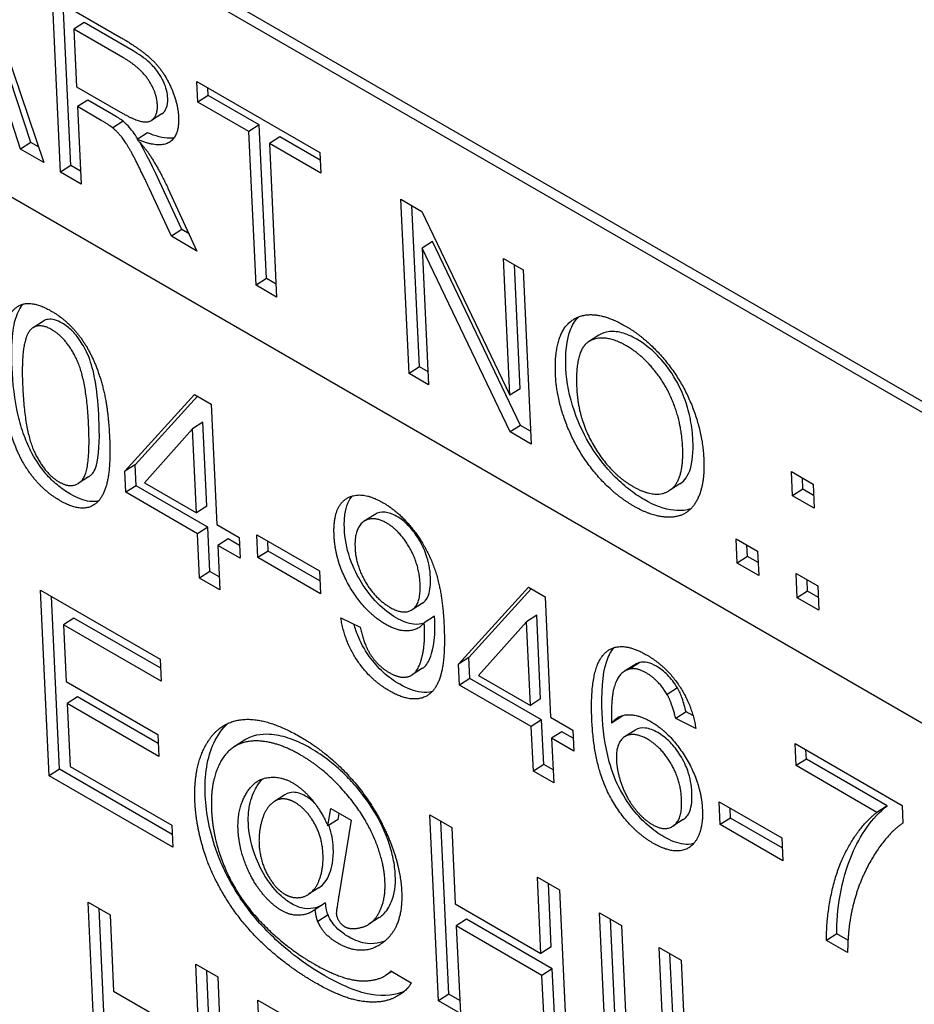
# Model space of a CAD drawing. Units: millimetres. Extents: x 194 to 2612, y 24 to 3405.
# Drawn here: x 585 to 591, y 2279 to 2286 of the extents above; entities that cross this region are included whole.
import ezdxf

# ---------------------------------------------------------------- set-up
doc = ezdxf.new("R2010")
doc.units = ezdxf.units.MM
doc.header["$LTSCALE"] = 12.5
doc.layers.add('Visible Edges(Hillmar_metric)', color=7, linetype='Continuous', lineweight=25)

msp = doc.modelspace()

# ---------------------------------------------------------------- linework, layer by layer
at = {"layer": 'Visible Edges(Hillmar_metric)'}
for p, q in [((603.7834, 2273.7736), (568.5694, 2294.1044)), ((576.9492, 2291.4683), (602.9708, 2276.4448)), ((602.9745, 2276.3654), (576.9529, 2291.3889)), ((584.9097, 2286.1946), (585.3986, 2284.7534)), ((585.4571, 2285.8786), (585.9276, 2285.6069)), ((585.5126, 2284.6876), (585.4571, 2285.8786)), ((585.5832, 2284.7326), (585.5318, 2285.8354)), ((585.6745, 2285.7108), (585.6039, 2285.6657)), ((585.6039, 2285.6657), (585.6222, 2285.2718)), ((585.9394, 2285.472), (585.6039, 2285.6657)), ((586.01, 2285.5171), (585.6745, 2285.7108)), ((585.3091, 2284.8908), (585.1694, 2285.3222)), ((585.2385, 2284.8458), (585.0988, 2285.2771)), ((585.6222, 2285.2718), (585.9238, 2285.0977)), ((586.4458, 2285.3077), (587.2865, 2284.8223)), ((586.4523, 2285.167), (586.4458, 2285.3077)), ((586.5229, 2285.2121), (586.5205, 2285.2646)), ((585.6992, 2285.1806), (585.6286, 2285.1356)), ((585.8617, 2285.0868), (585.6992, 2285.1806)), ((586.5229, 2285.2121), (586.4523, 2285.167)), ((586.8722, 2285.0104), (586.5229, 2285.2121)), ((585.6286, 2285.1356), (585.6532, 2284.6063)), ((585.7911, 2285.0418), (585.6286, 2285.1356)), ((586.8016, 2284.9654), (586.4523, 2285.167)), ((586.2062, 2285.087), (586.1356, 2285.042)), ((585.9403, 2285.0361), (585.8697, 2284.991)), ((586.8722, 2285.0104), (586.8016, 2284.9654)), ((586.9211, 2283.9601), (586.8722, 2285.0104)), ((586.1076, 2284.9572), (586.037, 2284.9121)), ((586.8505, 2283.9151), (586.8016, 2284.9654)), ((587.0128, 2284.9292), (586.9422, 2284.8842)), ((587.289, 2284.7698), (587.0128, 2284.9292)), ((585.3091, 2284.8908), (585.2385, 2284.8458)), ((585.3986, 2284.7534), (585.2385, 2284.8458)), ((585.3624, 2284.8601), (585.3091, 2284.8908)), ((587.2931, 2284.6816), (586.9422, 2284.8842)), ((586.9422, 2284.8842), (586.9912, 2283.8339)), ((587.2865, 2284.8223), (587.2931, 2284.6816)), ((585.5832, 2284.7326), (585.5126, 2284.6876)), ((585.6491, 2284.6945), (585.5832, 2284.7326)), ((585.6532, 2284.6063), (585.5126, 2284.6876)), ((586.2709, 2284.2498), (586.1187, 2284.5788)), ((586.3415, 2284.2948), (586.1893, 2284.6238)), ((586.2477, 2284.5785), (586.4463, 2284.1485)), ((587.8411, 2284.5021), (587.985, 2284.4191)), ((587.8966, 2283.3111), (587.8411, 2284.5021)), ((587.9672, 2283.3562), (587.9158, 2284.459)), ((587.985, 2284.4191), (588.5864, 2283.162)), ((586.3415, 2284.2948), (586.2709, 2284.2498)), ((586.4463, 2284.1485), (586.2709, 2284.2498)), ((586.3923, 2284.2655), (586.3415, 2284.2948)), ((588.0579, 2284.2137), (587.9872, 2284.1687)), ((587.9872, 2284.1687), (588.0308, 2283.2336)), ((588.5886, 2282.9116), (587.9872, 2284.1687)), ((588.6593, 2282.9566), (588.0579, 2284.2137)), ((588.5428, 2284.097), (588.677, 2284.0195)), ((588.5864, 2283.162), (588.5428, 2284.097)), ((588.657, 2283.207), (588.6176, 2284.0539)), ((588.677, 2284.0195), (588.7325, 2282.8285)), ((586.9211, 2283.9601), (586.8505, 2283.9151)), ((586.9912, 2283.8339), (586.8505, 2283.9151)), ((586.9871, 2283.9221), (586.9211, 2283.9601)), ((585.3959, 2283.6694), (585.3252, 2283.6244)), ((589.1952, 2283.5732), (589.1246, 2283.5282)), ((587.9672, 2283.3562), (587.8966, 2283.3111)), ((588.0308, 2283.2336), (587.8966, 2283.3111)), ((588.0267, 2283.3218), (587.9672, 2283.3562)), ((585.9522, 2282.6425), (586.4295, 2283.1678)), ((586.4295, 2283.1678), (586.5433, 2283.1021)), ((588.657, 2283.207), (588.5864, 2283.162)), ((586.0228, 2282.6875), (586.449, 2283.1566)), ((586.5433, 2283.1021), (586.5817, 2282.279)), ((586.4868, 2282.9775), (586.4161, 2282.9324)), ((586.5135, 2282.4042), (586.4868, 2282.9775)), ((586.4161, 2282.9324), (586.0884, 2282.5638)), ((586.4429, 2282.3592), (586.4161, 2282.9324)), ((588.6593, 2282.9566), (588.5886, 2282.9116)), ((588.7325, 2282.8285), (588.5886, 2282.9116)), ((588.7284, 2282.9167), (588.6593, 2282.9566)), ((586.0228, 2282.6875), (585.9522, 2282.6425)), ((586.0295, 2282.5442), (586.0228, 2282.6875)), ((585.9589, 2282.4992), (585.9522, 2282.6425)), ((590.5198, 2282.475), (590.5121, 2282.6412)), ((590.5121, 2282.6412), (590.66, 2282.5557)), ((585.7053, 2282.6048), (585.6347, 2282.5598)), ((586.0884, 2282.5638), (586.4429, 2282.3592)), ((589.7486, 2282.5562), (589.678, 2282.5111)), ((590.5904, 2282.5201), (590.5868, 2282.598)), ((590.66, 2282.5557), (590.6678, 2282.3896)), ((586.0295, 2282.5442), (585.9589, 2282.4992)), ((586.4495, 2282.2159), (585.9589, 2282.4992)), ((586.5202, 2282.2609), (586.0295, 2282.5442)), ((590.5904, 2282.5201), (590.5198, 2282.475)), ((590.6637, 2282.4778), (590.5904, 2282.5201)), ((590.6678, 2282.3896), (590.5198, 2282.475)), ((586.5135, 2282.4042), (586.4429, 2282.3592)), ((587.6608, 2282.3458), (587.5902, 2282.3008)), ((586.5202, 2282.2609), (586.4495, 2282.2159)), ((586.5343, 2281.9569), (586.5202, 2282.2609)), ((586.5817, 2282.279), (586.7343, 2282.1909)), ((586.4637, 2281.9118), (586.4495, 2282.2159)), ((586.659, 2282.1808), (586.5884, 2282.1357)), ((586.7369, 2282.1358), (586.659, 2282.1808)), ((586.7343, 2282.1909), (586.741, 2282.0476)), ((586.8633, 2282.0524), (586.856, 2282.2092)), ((586.856, 2282.2092), (587.2837, 2281.9623)), ((586.9339, 2282.0974), (586.9307, 2282.1661)), ((590.1331, 2282.1816), (590.281, 2282.0961)), ((590.1408, 2282.0154), (590.1331, 2282.1816)), ((586.5884, 2282.1357), (586.6025, 2281.8317)), ((586.741, 2282.0476), (586.5884, 2282.1357)), ((586.9339, 2282.0974), (586.8633, 2282.0524)), ((587.2869, 2281.8936), (586.9339, 2282.0974)), ((590.2114, 2282.0605), (590.2078, 2282.1384)), ((590.281, 2282.0961), (590.2888, 2281.93)), ((587.291, 2281.8054), (586.8633, 2282.0524)), ((590.2114, 2282.0605), (590.1408, 2282.0154)), ((590.2888, 2281.93), (590.1408, 2282.0154)), ((590.2847, 2282.0182), (590.2114, 2282.0605)), ((586.5343, 2281.9569), (586.4637, 2281.9118)), ((586.5984, 2281.9199), (586.5343, 2281.9569)), ((587.2837, 2281.9623), (587.291, 2281.8054)), ((586.6025, 2281.8317), (586.4637, 2281.9118)), ((590.5446, 2281.944), (590.6925, 2281.8586)), ((590.5523, 2281.7779), (590.5446, 2281.944)), ((590.6229, 2281.8229), (590.6193, 2281.9008)), ((585.3762, 2281.8305), (586.1954, 2281.3575)), ((585.4354, 2280.56), (585.3762, 2281.8305)), ((588.2356, 2281.3241), (588.7129, 2281.8495)), ((588.3063, 2281.3692), (588.7324, 2281.8382)), ((588.7129, 2281.8495), (588.8268, 2281.7838)), ((590.6229, 2281.8229), (590.5523, 2281.7779)), ((590.6961, 2281.7806), (590.6229, 2281.8229)), ((590.6925, 2281.8586), (590.7003, 2281.6924)), ((585.5061, 2280.6051), (585.451, 2281.7873)), ((588.8268, 2281.7838), (588.8651, 2280.9607)), ((590.7003, 2281.6924), (590.5523, 2281.7779)), ((587.9881, 2281.7411), (587.9175, 2281.6961)), ((585.6039, 2281.6388), (585.5333, 2281.5937)), ((586.1983, 2281.2956), (585.6039, 2281.6388)), ((587.4305, 2281.6401), (587.5635, 2281.5765)), ((588.0707, 2281.6522), (588.0001, 2281.6071)), ((588.6996, 2281.6141), (588.3719, 2281.2455)), ((588.7702, 2281.6591), (588.6996, 2281.6141)), ((588.7263, 2281.0408), (588.6996, 2281.6141)), ((588.7969, 2281.0859), (588.7702, 2281.6591)), ((585.5333, 2281.5937), (585.5514, 2281.2055)), ((586.2024, 2281.2074), (585.5333, 2281.5937)), ((586.1954, 2281.3575), (586.2024, 2281.2074)), ((588.3063, 2281.3692), (588.2356, 2281.3241)), ((588.3129, 2281.2259), (588.3063, 2281.3692)), ((587.9887, 2281.2958), (587.9181, 2281.2508)), ((588.2423, 2281.1808), (588.2356, 2281.3241)), ((589.441, 2281.3205), (589.3703, 2281.2755)), ((589.4751, 2281.3351), (589.4044, 2281.2901)), ((588.3129, 2281.2259), (588.2423, 2281.1808)), ((588.8036, 2280.9426), (588.3129, 2281.2259)), ((588.3719, 2281.2455), (588.7263, 2281.0408)), ((585.5514, 2281.2055), (586.1783, 2280.8435)), ((588.733, 2280.8975), (588.2423, 2281.1808)), ((589.7323, 2281.1621), (589.6617, 2281.117)), ((585.629, 2281.1004), (585.5584, 2281.0554)), ((586.1812, 2280.7816), (585.629, 2281.1004)), ((588.7969, 2281.0859), (588.7263, 2281.0408)), ((586.1853, 2280.6934), (585.5584, 2281.0554)), ((585.5584, 2281.0554), (585.5785, 2280.6235)), ((588.8036, 2280.9426), (588.733, 2280.8975)), ((588.8178, 2280.6385), (588.8036, 2280.9426)), ((588.8651, 2280.9607), (589.0178, 2280.8726)), ((589.3529, 2280.9665), (589.2823, 2280.9215)), ((589.7912, 2280.9971), (589.7206, 2280.952)), ((589.858, 2280.885), (589.7206, 2280.952)), ((589.8387, 2280.9739), (589.7912, 2280.9971)), ((588.7472, 2280.5935), (588.733, 2280.8975)), ((589.0178, 2280.8726), (589.0244, 2280.7293)), ((589.4408, 2280.8713), (589.3702, 2280.8263)), ((586.1783, 2280.8435), (586.1853, 2280.6934)), ((586.7718, 2280.8041), (586.7011, 2280.7591)), ((588.9424, 2280.8624), (588.8718, 2280.8174)), ((588.8718, 2280.8174), (588.886, 2280.5133)), ((589.0244, 2280.7293), (588.8718, 2280.8174)), ((589.0203, 2280.8174), (588.9424, 2280.8624)), ((590.5367, 2280.7805), (591.2688, 2280.3578)), ((590.5437, 2280.6304), (590.5367, 2280.7805)), ((590.6143, 2280.6755), (590.6114, 2280.7374)), ((590.6143, 2280.6755), (590.5437, 2280.6304)), ((591.1679, 2280.3559), (590.6143, 2280.6755)), ((585.5061, 2280.6051), (585.4354, 2280.56)), ((586.2764, 2280.1603), (585.5061, 2280.6051)), ((585.5785, 2280.6235), (586.2735, 2280.2222)), ((588.8178, 2280.6385), (588.7472, 2280.5935)), ((588.8819, 2280.6015), (588.8178, 2280.6385)), ((591.0973, 2280.3108), (590.5437, 2280.6304)), ((586.2805, 2280.0721), (585.4354, 2280.56)), ((588.886, 2280.5133), (588.7472, 2280.5935)), ((587.0462, 2280.4302), (586.9756, 2280.3851)), ((587.3419, 2280.2178), (587.3624, 2280.337)), ((587.3624, 2280.337), (587.5004, 2280.2573)), ((590.0181, 2280.3836), (590.4458, 2280.1366)), ((590.0254, 2280.2267), (590.0181, 2280.3836)), ((590.0961, 2280.2718), (590.0929, 2280.3404)), ((591.1679, 2280.3559), (591.0973, 2280.3108)), ((591.2688, 2280.3578), (591.2744, 2280.2368)), ((587.4125, 2280.2629), (587.4196, 2280.304)), ((588.0974, 2279.0231), (588.0382, 2280.2936)), ((588.0382, 2280.2936), (588.1883, 2280.2069)), ((590.0961, 2280.2718), (590.0254, 2280.2267)), ((590.449, 2280.068), (590.0961, 2280.2718)), ((586.2735, 2280.2222), (586.2805, 2280.0721)), ((587.4125, 2280.2629), (587.3419, 2280.2178)), ((587.5004, 2280.2573), (587.4162, 2279.7396)), ((588.1681, 2279.0682), (588.113, 2280.2504)), ((588.1883, 2280.2069), (588.2126, 2279.685)), ((589.7723, 2280.2612), (589.7016, 2280.2161)), ((590.4532, 2279.9798), (590.0254, 2280.2267)), ((590.4458, 2280.1366), (590.4532, 2279.9798)), ((588.799, 2279.3465), (588.7747, 2279.8684)), ((588.7747, 2279.8684), (588.9247, 2279.7818)), ((587.2807, 2279.7958), (587.21, 2279.7507)), ((588.8696, 2279.3915), (588.8494, 2279.8252)), ((588.9247, 2279.7818), (588.9839, 2278.5113)), ((585.7014, 2279.6973), (585.8514, 2279.6106)), ((585.7606, 2278.4269), (585.7014, 2279.6973)), ((587.325, 2279.6925), (587.2544, 2279.6474)), ((588.2126, 2279.685), (588.799, 2279.3465)), ((585.8312, 2278.4719), (585.7761, 2279.6541)), ((585.8514, 2279.6106), (585.8757, 2279.0887)), ((587.3431, 2279.6095), (587.2725, 2279.5644)), ((589.259, 2278.3525), (589.1998, 2279.6229)), ((589.1998, 2279.6229), (589.3498, 2279.5363)), ((587.6922, 2279.5909), (587.6216, 2279.5458)), ((588.2902, 2279.58), (588.2196, 2279.5349)), ((588.806, 2279.1964), (588.2196, 2279.5349)), ((588.2196, 2279.5349), (588.2475, 2278.9365)), ((588.8766, 2279.2414), (588.2902, 2279.58)), ((589.3296, 2278.3976), (589.2745, 2279.5798)), ((589.3498, 2279.5363), (589.409, 2278.2659)), ((590.8235, 2279.4805), (590.7529, 2279.4355)), ((590.899, 2279.4369), (590.8235, 2279.4805)), ((588.8696, 2279.3915), (588.799, 2279.3465)), ((590.8961, 2279.3528), (590.7529, 2279.4355)), ((589.666, 2278.1175), (589.6068, 2279.3879)), ((589.6068, 2279.3879), (589.7568, 2279.3013)), ((589.7366, 2278.1626), (589.6815, 2279.3448)), ((586.4378, 2279.2721), (586.5878, 2279.1855)), ((586.4621, 2278.7502), (586.4378, 2279.2721)), ((589.7568, 2279.3013), (589.8091, 2278.181)), ((586.5327, 2278.7952), (586.5125, 2279.229)), ((587.7787, 2279.2232), (587.7357, 2279.1958)), ((587.7724, 2279.2268), (587.9121, 2279.1461)), ((588.8766, 2279.2414), (588.806, 2279.1964)), ((588.8339, 2278.598), (588.806, 2279.1964)), ((588.9045, 2278.643), (588.8766, 2279.2414)), ((586.5878, 2279.1855), (586.6471, 2277.9151)), ((585.8757, 2279.0887), (586.4621, 2278.7502)), ((588.1681, 2279.0682), (588.0974, 2279.0231)), ((588.2434, 2279.0247), (588.1681, 2279.0682)), ((586.8629, 2279.0267), (587.013, 2278.94)), ((586.9221, 2277.7562), (586.8629, 2279.0267)), ((588.2475, 2278.9365), (588.0974, 2279.0231))]:
    msp.add_line(p, q, dxfattribs=at)
for points, degree in [([(585.9276, 2285.6069), (586.069, 2285.5252), (586.22, 2285.3754), (586.3157, 2285.162), (586.3202, 2285.064)], 2), ([(586.1755, 2285.1475), (586.1716, 2285.2319), (586.0574, 2285.4039), (585.9394, 2285.472)], 2), ([(585.9238, 2285.0977), (586.02, 2285.0421), (586.1262, 2285.0241), (586.1782, 2285.0903), (586.1755, 2285.1475)], 2), ([(586.3202, 2285.064), (586.3262, 2284.9369), (586.1879, 2284.848), (586.037, 2284.9121)], 2), ([(585.8697, 2284.991), (585.8452, 2285.0105), (585.7911, 2285.0418)], 2), ([(586.1187, 2284.5788), (586.0522, 2284.7214), (585.9677, 2284.8806), (585.9025, 2284.9633), (585.8697, 2284.991)], 2), ([(586.037, 2284.9121), (586.0934, 2284.8504), (586.1239, 2284.8046)], 2), ([(586.1239, 2284.8046), (586.1883, 2284.7056), (586.2477, 2284.5785)], 2), ([(585.1108, 2283.3025), (585.1003, 2283.5282), (585.1703, 2283.7554), (585.3255, 2283.8099), (585.4497, 2283.7382)], 2), ([(585.4497, 2283.7382), (585.5402, 2283.686), (585.682, 2283.524), (585.7781, 2283.3178), (585.8393, 2283.0657), (585.8481, 2282.8769)], 2), ([(588.8987, 2283.297), (588.8849, 2283.5939), (589.153, 2283.765), (589.377, 2283.6357)], 2), ([(585.454, 2283.6104), (585.3582, 2283.6657), (585.3056, 2283.6075)], 2), ([(589.377, 2283.6357), (589.5241, 2283.5508), (589.7675, 2283.2565), (589.9043, 2282.9037), (589.9127, 2282.7249)], 2), ([(585.3056, 2283.6075), (585.2394, 2283.5327), (585.254, 2283.2199)], 2), ([(585.705, 2282.9595), (585.6904, 2283.2733), (585.5505, 2283.5547), (585.454, 2283.6104)], 2), ([(589.3841, 2283.5), (589.2353, 2283.5859), (589.031, 2283.4804), (589.0435, 2283.2117)], 2), ([(589.7679, 2282.8102), (589.7611, 2282.9555), (589.6637, 2283.2229), (589.4892, 2283.4393), (589.3841, 2283.5)], 2), ([(585.247, 2282.7208), (585.1275, 2282.9452), (585.1108, 2283.3025)], 2), ([(589.4344, 2282.4039), (589.284, 2282.4907), (589.0404, 2282.7895), (588.906, 2283.14), (588.8987, 2283.297)], 2), ([(585.254, 2283.2199), (585.2686, 2282.9062), (585.4084, 2282.6247), (585.5042, 2282.5695)], 2), ([(589.0435, 2283.2117), (589.0535, 2282.9965), (589.2712, 2282.6297), (589.4273, 2282.5396)], 2), ([(585.5042, 2282.5695), (585.599, 2282.5147), (585.7196, 2282.6468), (585.705, 2282.9595)], 2), ([(585.8481, 2282.8769), (585.8586, 2282.6532), (585.7895, 2282.4255), (585.6334, 2282.3705), (585.5101, 2282.4417)], 2), ([(589.4273, 2282.5396), (589.5857, 2282.4481), (589.7786, 2282.5797), (589.7679, 2282.8102)], 2), ([(585.5101, 2282.4417), (585.3463, 2282.5363), (585.247, 2282.7208)], 2), ([(589.9127, 2282.7249), (589.9211, 2282.5442), (589.8043, 2282.3334), (589.5718, 2282.3245), (589.4344, 2282.4039)], 2), ([(587.384, 2282.204), (587.375, 2282.3977), (587.5667, 2282.516), (587.7193, 2282.4279)], 2), ([(587.7193, 2282.4279), (587.8297, 2282.3641), (588.0187, 2282.125), (588.1251, 2281.8233), (588.136, 2281.5899)], 2), ([(587.7426, 2282.2891), (587.6494, 2282.3429), (587.5211, 2282.2521), (587.5274, 2282.1165)], 2), ([(587.9726, 2281.8717), (587.9664, 2282.0063), (587.8323, 2282.2373), (587.7426, 2282.2891)], 2), ([(587.738, 2281.5954), (587.5974, 2281.6766), (587.3927, 2282.0171), (587.384, 2282.204)], 2), ([(587.5274, 2282.1165), (587.5331, 2281.9955), (587.6695, 2281.7688), (587.7661, 2281.713)], 2), ([(587.7661, 2281.713), (587.8618, 2281.6578), (587.9789, 2281.7381), (587.9726, 2281.8717)], 2), ([(587.7625, 2281.1412), (587.6306, 2281.2174), (587.4547, 2281.4801), (587.4305, 2281.6401)], 2), ([(587.5635, 2281.5765), (587.5857, 2281.461), (587.6858, 2281.3099), (587.76, 2281.2671)], 2), ([(588.0001, 2281.6071), (587.9622, 2281.5565), (587.8225, 2281.5466), (587.738, 2281.5954)], 2), ([(587.76, 2281.2671), (587.8238, 2281.2302), (587.9182, 2281.2398), (587.9743, 2281.3149), (588.0069, 2281.4778), (588.0024, 2281.5756)], 2), ([(588.136, 2281.5899), (588.1474, 2281.3459), (588.0668, 2281.1126), (587.8875, 2281.0691), (587.7625, 2281.1412)], 2), ([(588.0024, 2281.5756), (588.0019, 2281.5853), (588.0001, 2281.6071)], 2), ([(589.2438, 2281.4064), (589.3422, 2281.4909), (589.5216, 2281.3873)], 2), ([(589.1472, 2280.9411), (589.13, 2281.309), (589.2438, 2281.4064)], 2), ([(589.5216, 2281.3873), (589.6552, 2281.3101), (589.8338, 2281.0431), (589.858, 2280.885)], 2), ([(589.4044, 2281.2901), (589.3414, 2281.2746), (589.2752, 2281.1112), (589.2823, 2280.9215)], 2), ([(589.5189, 2281.2645), (589.4525, 2281.3028), (589.4044, 2281.2901)], 2), ([(589.4751, 2281.3351), (589.4626, 2281.332), (589.4513, 2281.3271), (589.441, 2281.3205)], 3), ([(589.6617, 2281.117), (589.6017, 2281.2167), (589.5189, 2281.2645)], 2), ([(589.7206, 2280.952), (589.6973, 2281.055), (589.6617, 2281.117)], 2), ([(586.4903, 2280.7388), (586.5742, 2280.9183), (586.9084, 2280.9685), (587.1558, 2280.8256)], 2), ([(589.5691, 2280.0982), (589.3949, 2280.1988), (589.1625, 2280.6119), (589.1472, 2280.9411)], 2), ([(589.2823, 2280.9215), (589.3283, 2280.9788), (589.4702, 2280.9779), (589.5495, 2280.9321)], 2), ([(589.3529, 2280.9665), (589.3548, 2280.9688), (589.3567, 2280.9711), (589.3587, 2280.9733)], 3), ([(586.5609, 2280.7838), (586.5864, 2280.8384), (586.6189, 2280.8847), (586.6596, 2280.9197)], 3), ([(589.5495, 2280.9321), (589.6883, 2280.8519), (589.8948, 2280.5094), (589.9033, 2280.3274)], 2), ([(587.1558, 2280.8256), (587.3473, 2280.7151), (587.6599, 2280.3631), (587.756, 2280.138)], 2), ([(589.5275, 2280.811), (589.4335, 2280.8653), (589.3095, 2280.789), (589.3152, 2280.666)], 2), ([(589.7606, 2280.4004), (589.7544, 2280.5321), (589.6232, 2280.7558), (589.5275, 2280.811)], 2), ([(586.4323, 2280.3803), (586.4225, 2280.5913), (586.4903, 2280.7388)], 2), ([(587.1549, 2280.7027), (586.9738, 2280.8073), (586.6843, 2280.7898), (586.5361, 2280.5305), (586.5455, 2280.3271)], 2), ([(587.7322, 2279.837), (587.7255, 2279.9823), (587.5819, 2280.3092), (587.3127, 2280.6116), (587.1549, 2280.7027)], 2), ([(589.3152, 2280.666), (589.319, 2280.5856), (589.387, 2280.4031), (589.4993, 2280.2629), (589.5597, 2280.228)], 2), ([(586.7273, 2280.1901), (586.7209, 2280.3276), (586.8339, 2280.5319), (587.0137, 2280.5628), (587.1017, 2280.512)], 2), ([(587.1017, 2280.512), (587.1689, 2280.4732), (587.2942, 2280.3246), (587.3419, 2280.2178)], 2), ([(587.118, 2280.3773), (587.0689, 2280.4057), (586.9844, 2280.3998), (586.9083, 2280.3222), (586.8675, 2280.1714), (586.8709, 2280.0968)], 2), ([(589.5597, 2280.228), (589.6485, 2280.1767), (589.7669, 2280.2638), (589.7606, 2280.4004)], 2), ([(586.5135, 2279.9885), (586.4412, 2280.1905), (586.4323, 2280.3803)], 2), ([(587.3081, 2280.0263), (587.3026, 2280.1445), (587.1922, 2280.3345), (587.118, 2280.3773)], 2), ([(586.5455, 2280.3271), (586.5554, 2280.1151), (586.7344, 2279.713), (587.0517, 2279.3876), (587.2414, 2279.278)], 2), ([(589.9033, 2280.3274), (589.9088, 2280.2083), (589.8261, 2280.0563), (589.6708, 2280.0395), (589.5691, 2280.0982)], 2), ([(590.7529, 2279.4355), (590.7485, 2279.5841), (590.8288, 2279.9504), (590.9975, 2280.2365), (591.0973, 2280.3108)], 2), ([(591.2744, 2280.2368), (591.1727, 2280.1693), (590.9805, 2279.8638), (590.9332, 2279.6715)], 2), ([(587.0248, 2279.6396), (586.9559, 2279.6794), (586.8223, 2279.8441), (586.7325, 2280.0778), (586.7273, 2280.1901)], 2), ([(587.756, 2280.138), (587.838, 2279.9456), (587.8462, 2279.7694)], 2), ([(586.8709, 2280.0968), (586.8765, 2279.9777), (586.9827, 2279.7883), (587.0473, 2279.751)], 2), ([(587.0473, 2279.751), (587.0905, 2279.7261), (587.1835, 2279.7289), (587.2652, 2279.7929), (587.3122, 2279.9373), (587.3081, 2280.0263)], 2), ([(587.2499, 2279.1487), (587.0783, 2279.2478), (586.784, 2279.5139), (586.5712, 2279.8299), (586.5135, 2279.9885)], 2), ([(587.5607, 2279.5215), (587.6463, 2279.539), (587.738, 2279.7131), (587.7322, 2279.837)], 2), ([(587.4162, 2279.7396), (587.3986, 2279.632), (587.3992, 2279.6185)], 2), ([(587.8462, 2279.7694), (587.8579, 2279.5176), (587.7092, 2279.4141)], 2), ([(590.9332, 2279.6715), (590.8984, 2279.5361), (590.8961, 2279.3528)], 2), ([(587.2544, 2279.6474), (587.2074, 2279.6105), (587.0869, 2279.6037), (587.0248, 2279.6396)], 2), ([(587.2725, 2279.5644), (587.2612, 2279.5917), (587.2544, 2279.6474)], 2), ([(587.3992, 2279.6185), (587.4003, 2279.5952), (587.4338, 2279.5429), (587.4562, 2279.53)], 2), ([(587.4103, 2279.4161), (587.3569, 2279.4469), (587.2896, 2279.5216), (587.2725, 2279.5644)], 2), ([(587.4562, 2279.53), (587.4968, 2279.5066), (587.5607, 2279.5215)], 2), ([(587.7092, 2279.4141), (587.5768, 2279.32), (587.4103, 2279.4161)], 2), ([(587.2414, 2279.278), (587.4432, 2279.1615), (587.7094, 2279.1567), (587.7724, 2279.2268)], 2), ([(587.9121, 2279.1461), (587.8767, 2279.078), (587.6941, 2278.9997), (587.4353, 2279.0417), (587.2499, 2279.1487)], 2)]:
    msp.add_open_spline(points, degree=degree, dxfattribs=at)
for points, knots in [([(586.2461, 2285.1926), (586.2453, 2285.21), (586.2428, 2285.2283), (586.2335, 2285.2657), (586.227, 2285.2841), (586.2055, 2285.3319), (586.1909, 2285.3544), (586.1657, 2285.3917), (586.1448, 2285.415), (586.0871, 2285.4687), (586.047, 2285.4957), (586.01, 2285.5171)], [-0.03434513, -0.03434513, -0.03434513, -0.03434513, -0.03170882, -0.03170882, -0.02920099, -0.02920099, -0.02526964, -0.02526964, -0.01570875, -0.01570875, 0, 0, 0, 0]), ([(586.2062, 2285.087), (586.2223, 2285.0973), (586.2313, 2285.1132), (586.2442, 2285.1443), (586.2474, 2285.1667), (586.2461, 2285.1926)], [-0.01623411, -0.01623411, -0.01623411, -0.01623411, -0.00976497, -0.00976497, 0, 0, 0, 0]), ([(585.9403, 2285.0361), (585.9304, 2285.044), (585.9183, 2285.0521), (585.8933, 2285.0682), (585.8767, 2285.0781), (585.8617, 2285.0868)], [-0.01057738, -0.01057738, -0.01057738, -0.01057738, -0.00638464, -0.00638464, 0, 0, 0, 0]), ([(586.0414, 2284.9149), (586.0308, 2284.9322), (586.0199, 2284.9485), (585.9998, 2284.9749), (585.9743, 2285.0073), (585.9403, 2285.0361)], [-0.03173775, -0.03173775, -0.03173775, -0.03173775, -0.01465253, -0.01465253, 0, 0, 0, 0]), ([(586.2887, 2284.9222), (586.2799, 2284.9204), (586.2707, 2284.9195), (586.2147, 2284.9184), (586.1605, 2284.9347), (586.1076, 2284.9572)], [-0.02760123, -0.02760123, -0.02760123, -0.02760123, -0.02280029, -0.02280029, 0, 0, 0, 0]), ([(586.1893, 2284.6238), (586.1174, 2284.7782), (586.0823, 2284.8438), (586.0616, 2284.8807), (586.0584, 2284.8863), (586.0552, 2284.8919)], [-0.07456722, -0.07456722, -0.07456722, -0.07456722, -0.04455291, -0.04455291, -0.03921606, -0.03921606, -0.03921606, -0.03921606]), ([(585.1815, 2283.3476), (585.1777, 2283.4293), (585.1777, 2283.5139), (585.1915, 2283.632), (585.202, 2283.6905), (585.2356, 2283.757), (585.2456, 2283.7723), (585.2572, 2283.7855)], [-0.09651252, -0.09651252, -0.09651252, -0.09651252, -0.06499055, -0.06499055, -0.04587485, -0.04587485, -0.03932386, -0.03932386, -0.03932386, -0.03932386]), ([(588.9693, 2283.3421), (588.9645, 2283.4448), (588.9724, 2283.5418), (589.0188, 2283.6531), (589.0377, 2283.6795), (589.0574, 2283.6989)], [-0.10089882, -0.10089882, -0.10089882, -0.10089882, -0.07656408, -0.07656408, -0.06450658, -0.06450658, -0.06450658, -0.06450658]), ([(585.5246, 2283.6555), (585.5069, 2283.6657), (585.4896, 2283.6734), (585.4568, 2283.6823), (585.442, 2283.6835), (585.4162, 2283.6797), (585.4054, 2283.6755), (585.3959, 2283.6694)], [-0.02565655, -0.02565655, -0.02565655, -0.02565655, -0.01817419, -0.01817419, -0.01103108, -0.01103108, -0.00473826, -0.00473826, -0.00473826, -0.00473826]), ([(585.7756, 2283.0046), (585.772, 2283.0816), (585.7651, 2283.1693), (585.7425, 2283.3042), (585.7302, 2283.3589), (585.6941, 2283.4593), (585.6735, 2283.4943), (585.6369, 2283.5516), (585.617, 2283.5775), (585.5721, 2283.6234), (585.5486, 2283.6416), (585.5246, 2283.6555)], [-0.05609012, -0.05609012, -0.05609012, -0.05609012, -0.04054251, -0.04054251, -0.03059901, -0.03059901, -0.0201734, -0.0201734, -0.01020723, -0.01020723, 0, 0, 0, 0]), ([(589.4547, 2283.545), (589.419, 2283.5657), (589.384, 2283.581), (589.3173, 2283.5984), (589.2868, 2283.6004), (589.2431, 2283.5936), (589.2178, 2283.5879), (589.1952, 2283.5733)], [-0.11994532, -0.11994532, -0.11994532, -0.11994532, -0.09193894, -0.09193894, -0.06469562, -0.06469562, -0.04960558, -0.04960558, -0.04960558, -0.04960558]), ([(589.8385, 2282.8553), (589.8364, 2282.8999), (589.8312, 2282.9465), (589.8133, 2283.0383), (589.8013, 2283.083), (589.7698, 2283.1714), (589.746, 2283.228), (589.6687, 2283.3537), (589.627, 2283.4021), (589.5498, 2283.481), (589.5028, 2283.5173), (589.4547, 2283.545)], [-0.07903324, -0.07903324, -0.07903324, -0.07903324, -0.06300022, -0.06300022, -0.04845093, -0.04845093, -0.03471824, -0.03471824, -0.02039295, -0.02039295, 0, 0, 0, 0]), ([(585.3177, 2282.7658), (585.2966, 2282.8054), (585.279, 2282.846), (585.2475, 2282.9324), (585.2343, 2282.9787), (585.1979, 2283.1341), (585.1862, 2283.2466), (585.1815, 2283.3476)], [-0.06713249, -0.06713249, -0.06713249, -0.06713249, -0.05360108, -0.05360108, -0.03814271, -0.03814271, 0, 0, 0, 0]), ([(589.505, 2282.4489), (589.469, 2282.4697), (589.4329, 2282.4939), (589.363, 2282.549), (589.3296, 2282.5791), (589.2405, 2282.6711), (589.187, 2282.7396), (589.1008, 2282.8785), (589.0613, 2282.9568), (588.9928, 2283.1552), (588.9736, 2283.2513), (588.9693, 2283.3421)], [-0.1442677, -0.1442677, -0.1442677, -0.1442677, -0.1229467, -0.1229467, -0.1025597, -0.1025597, -0.0668851, -0.0668851, -0.0342874, -0.0342874, 0, 0, 0, 0]), ([(585.7053, 2282.6048), (585.7114, 2282.6086), (585.717, 2282.6131), (585.7359, 2282.6308), (585.7517, 2282.6511), (585.7803, 2282.7813), (585.7807, 2282.895), (585.7756, 2283.0046)], [-0.08060985, -0.08060985, -0.08060985, -0.08060985, -0.06964196, -0.06964196, -0.04140958, -0.04140958, 0, 0, 0, 0]), ([(589.7486, 2282.5562), (589.7684, 2282.5688), (589.7965, 2282.5929), (589.8372, 2282.7044), (589.8421, 2282.7785), (589.8385, 2282.8553)], [-0.05602697, -0.05602697, -0.05602697, -0.05602697, -0.02900598, -0.02900598, 0, 0, 0, 0]), ([(585.5807, 2282.4867), (585.5508, 2282.504), (585.5208, 2282.5245), (585.4641, 2282.5716), (585.4378, 2282.5972), (585.3762, 2282.6687), (585.3447, 2282.7155), (585.3177, 2282.7658)], [-0.04165398, -0.04165398, -0.04165398, -0.04165398, -0.02897467, -0.02897467, -0.01722777, -0.01722777, 0, 0, 0, 0]), ([(585.7728, 2282.4402), (585.7518, 2282.4346), (585.7313, 2282.4345), (585.6713, 2282.4419), (585.6263, 2282.4604), (585.5807, 2282.4867)], [-0.02808403, -0.02808403, -0.02808403, -0.02808403, -0.01935158, -0.01935158, 0, 0, 0, 0]), ([(587.4547, 2282.2491), (587.453, 2282.2836), (587.4538, 2282.3169), (587.4616, 2282.3759), (587.4681, 2282.4018), (587.4864, 2282.4448), (587.4967, 2282.4608), (587.508, 2282.4736)], [-0.07331699, -0.07331699, -0.07331699, -0.07331699, -0.06387414, -0.06387414, -0.05517904, -0.05517904, -0.04753045, -0.04753045, -0.04753045, -0.04753045]), ([(589.8236, 2282.3861), (589.7982, 2282.3773), (589.7604, 2282.3702), (589.6441, 2282.383), (589.5762, 2282.4078), (589.505, 2282.4489)], [-0.05466041, -0.05466041, -0.05466041, -0.05466041, -0.03021691, -0.03021691, 0, 0, 0, 0]), ([(587.8132, 2282.3342), (587.799, 2282.3424), (587.7849, 2282.349), (587.7577, 2282.3586), (587.7448, 2282.3616), (587.7061, 2282.3652), (587.6836, 2282.3594), (587.663, 2282.3472), (587.6619, 2282.3465), (587.6608, 2282.3458)], [-0.05662754, -0.05662754, -0.05662754, -0.05662754, -0.05057508, -0.05057508, -0.0446643, -0.0446643, -0.03221236, -0.03221236, -0.03147915, -0.03147915, -0.03147915, -0.03147915]), ([(588.0433, 2281.9168), (588.042, 2281.9428), (588.0391, 2281.97), (588.0287, 2282.0233), (588.0218, 2282.0492), (587.9954, 2282.1232), (587.9745, 2282.1608), (587.9365, 2282.2204), (587.9149, 2282.2484), (587.8658, 2282.2987), (587.8398, 2282.3188), (587.8132, 2282.3342)], [-0.04467076, -0.04467076, -0.04467076, -0.04467076, -0.03828325, -0.03828325, -0.03251686, -0.03251686, -0.02209066, -0.02209066, -0.01128898, -0.01128898, 0, 0, 0, 0]), ([(587.8086, 2281.6405), (587.765, 2281.6656), (587.7222, 2281.6984), (587.6401, 2281.7821), (587.6038, 2281.83), (587.5475, 2281.9213), (587.5163, 2281.978), (587.4686, 2282.1197), (587.4576, 2282.1866), (587.4547, 2282.2491)], [-0.1126601, -0.1126601, -0.1126601, -0.1126601, -0.0801612, -0.0801612, -0.0477919, -0.0477919, -0.0235829, -0.0235829, 0, 0, 0, 0]), ([(587.9881, 2281.7411), (588.0017, 2281.7498), (588.018, 2281.765), (588.0422, 2281.8288), (588.0454, 2281.8717), (588.0433, 2281.9168)], [-0.03240525, -0.03240525, -0.03240525, -0.03240525, -0.01704203, -0.01704203, 0, 0, 0, 0]), ([(587.996, 2281.6019), (587.9776, 2281.597), (587.9547, 2281.5944), (587.8904, 2281.6015), (587.8504, 2281.6163), (587.8086, 2281.6405)], [-0.03020207, -0.03020207, -0.03020207, -0.03020207, -0.01775722, -0.01775722, 0, 0, 0, 0]), ([(587.9887, 2281.2958), (588.011, 2281.3101), (588.0266, 2281.3327), (588.0525, 2281.3966), (588.0795, 2281.4803), (588.073, 2281.6207)], [-0.1015179, -0.1015179, -0.1015179, -0.1015179, -0.0530329, -0.0530329, 0, 0, 0, 0]), ([(588.073, 2281.6207), (588.0728, 2281.6246), (588.0725, 2281.6294), (588.0718, 2281.6394), (588.0712, 2281.6461), (588.0707, 2281.6522)], [-0.003706738, -0.003706738, -0.003706738, -0.003706738, -0.002241713, -0.002241713, 0, 0, 0, 0]), ([(587.8331, 2281.1863), (587.7952, 2281.2082), (587.757, 2281.2352), (587.6863, 2281.2998), (587.6548, 2281.3351), (587.6038, 2281.4063), (587.5752, 2281.4512), (587.5376, 2281.5398), (587.5277, 2281.5688), (587.5197, 2281.5974)], [-0.09350289, -0.09350289, -0.09350289, -0.09350289, -0.06563919, -0.06563919, -0.03998719, -0.03998719, -0.02001727, -0.02001727, -0.01021476, -0.01021476, -0.01021476, -0.01021476]), ([(589.2178, 2280.9861), (589.2114, 2281.123), (589.2176, 2281.2525), (589.2613, 2281.3813), (589.2778, 2281.4131), (589.3, 2281.4375)], [-0.06729196, -0.06729196, -0.06729196, -0.06729196, -0.02131348, -0.02131348, -0.00361572, -0.00361572, -0.00361572, -0.00361572]), ([(589.5895, 2281.3095), (589.5683, 2281.3218), (589.5476, 2281.3306), (589.5085, 2281.3394), (589.4909, 2281.3393), (589.4751, 2281.3351)], [-0.01771642, -0.01771642, -0.01771642, -0.01771642, -0.00872111, -0.00872111, 0, 0, 0, 0]), ([(589.7323, 2281.1621), (589.7225, 2281.1784), (589.7118, 2281.1943), (589.6893, 2281.2239), (589.6777, 2281.2374), (589.641, 2281.275), (589.6155, 2281.2945), (589.5895, 2281.3095)], [-0.02225857, -0.02225857, -0.02225857, -0.02225857, -0.01652245, -0.01652245, -0.01101077, -0.01101077, 0, 0, 0, 0]), ([(588.0561, 2281.1381), (588.0316, 2281.1307), (588.0055, 2281.1293), (587.9333, 2281.1376), (587.884, 2281.1569), (587.8331, 2281.1863)], [-0.03389799, -0.03389799, -0.03389799, -0.03389799, -0.0215978, -0.0215978, 0, 0, 0, 0]), ([(589.7912, 2280.9971), (589.7844, 2281.0274), (589.7756, 2281.0599), (589.756, 2281.1146), (589.7454, 2281.1393), (589.7323, 2281.1621)], [-0.0184356, -0.0184356, -0.0184356, -0.0184356, -0.00790597, -0.00790597, 0, 0, 0, 0]), ([(589.6397, 2280.1433), (589.6027, 2280.1646), (589.5657, 2280.1907), (589.4952, 2280.2527), (589.4627, 2280.287), (589.3882, 2280.3816), (589.3589, 2280.4328), (589.3096, 2280.5226), (589.2844, 2280.5911), (589.2354, 2280.7692), (589.2225, 2280.8848), (589.2178, 2280.9861)], [-0.08096588, -0.08096588, -0.08096588, -0.08096588, -0.07484491, -0.07484491, -0.06903692, -0.06903692, -0.06061041, -0.06061041, -0.03826774, -0.03826774, 0, 0, 0, 0]), ([(589.5981, 2280.8561), (589.5685, 2280.8731), (589.5401, 2280.8841), (589.4868, 2280.8901), (589.4639, 2280.885), (589.4431, 2280.8728), (589.442, 2280.8721), (589.4408, 2280.8713)], [-0.07980869, -0.07980869, -0.07980869, -0.07980869, -0.05577404, -0.05577404, -0.03177073, -0.03177073, -0.03041061, -0.03041061, -0.03041061, -0.03041061]), ([(587.2255, 2280.7478), (587.1785, 2280.7749), (587.1321, 2280.797), (587.0425, 2280.8289), (587, 2280.8388), (586.9132, 2280.8468), (586.8453, 2280.8463), (586.7786, 2280.8084), (586.7751, 2280.8063), (586.7718, 2280.8041)], [-0.15515067, -0.15515067, -0.15515067, -0.15515067, -0.12781401, -0.12781401, -0.10134428, -0.10134428, -0.07143375, -0.07143375, -0.06975528, -0.06975528, -0.06975528, -0.06975528]), ([(589.8312, 2280.4454), (589.83, 2280.4701), (589.8272, 2280.4959), (589.8176, 2280.5465), (589.8112, 2280.5711), (589.7924, 2280.625), (589.7765, 2280.6624), (589.7303, 2280.7358), (589.7084, 2280.7642), (589.6562, 2280.8173), (589.6273, 2280.8392), (589.5981, 2280.8561)], [-0.06576501, -0.06576501, -0.06576501, -0.06576501, -0.05138875, -0.05138875, -0.03842634, -0.03842634, -0.023442, -0.023442, -0.01240665, -0.01240665, 0, 0, 0, 0]), ([(586.5029, 2280.4253), (586.4997, 2280.4948), (586.5027, 2280.56), (586.5223, 2280.6808), (586.5385, 2280.7352), (586.5609, 2280.7838)], [-0.05246094, -0.05246094, -0.05246094, -0.05246094, -0.02620329, -0.02620329, 0, 0, 0, 0]), ([(587.8029, 2279.8821), (587.8012, 2279.9178), (587.7965, 2279.955), (587.7808, 2280.032), (587.7699, 2280.0709), (587.7195, 2280.2147), (587.6734, 2280.2928), (587.5928, 2280.4233), (587.5232, 2280.5023), (587.3936, 2280.6348), (587.3104, 2280.6988), (587.2255, 2280.7478)], [-0.07052173, -0.07052173, -0.07052173, -0.07052173, -0.06785288, -0.06785288, -0.06521616, -0.06521616, -0.05829234, -0.05829234, -0.03602263, -0.03602263, 0, 0, 0, 0]), ([(586.7979, 2280.2352), (586.7955, 2280.2863), (586.7997, 2280.3327), (586.8222, 2280.4277), (586.8423, 2280.4669), (586.8698, 2280.5104), (586.8822, 2280.5264), (586.8961, 2280.5403)], [-0.05070137, -0.05070137, -0.05070137, -0.05070137, -0.04494637, -0.04494637, -0.03772654, -0.03772654, -0.03286494, -0.03286494, -0.03286494, -0.03286494]), ([(586.5841, 2280.0336), (586.5599, 2280.101), (586.5411, 2280.1673), (586.5138, 2280.2993), (586.5058, 2280.3636), (586.5029, 2280.4253)], [-0.04604442, -0.04604442, -0.04604442, -0.04604442, -0.02332462, -0.02332462, 0, 0, 0, 0]), ([(587.1886, 2280.4223), (587.174, 2280.4307), (587.1597, 2280.4372), (587.1317, 2280.4459), (587.1184, 2280.448), (587.0901, 2280.4481), (587.0696, 2280.4451), (587.0462, 2280.4302)], [-0.12271319, -0.12271319, -0.12271319, -0.12271319, -0.10500024, -0.10500024, -0.08722208, -0.08722208, -0.06542569, -0.06542569, -0.06542569, -0.06542569]), ([(587.2535, 2280.3712), (587.2534, 2280.3713), (587.2532, 2280.3715), (587.2322, 2280.3929), (587.2107, 2280.4096), (587.1886, 2280.4223)], [-0.009429968, -0.009429968, -0.009429968, -0.009429968, -0.009354717, -0.009354717, 0, 0, 0, 0]), ([(589.7723, 2280.2612), (589.7905, 2280.2728), (589.8059, 2280.2906), (589.83, 2280.3536), (589.8334, 2280.3982), (589.8312, 2280.4454)], [-0.03209492, -0.03209492, -0.03209492, -0.03209492, -0.01782736, -0.01782736, 0, 0, 0, 0]), ([(590.8235, 2279.4805), (590.819, 2279.6346), (590.8494, 2279.8455), (590.9799, 2280.1496), (591.0632, 2280.2778), (591.1679, 2280.3559)], [-0.1758218, -0.1758218, -0.1758218, -0.1758218, -0.0715785, -0.0715785, 0, 0, 0, 0]), ([(587.0955, 2279.6846), (587.0789, 2279.6942), (587.0625, 2279.7056), (587.0294, 2279.7323), (587.0132, 2279.7474), (586.9513, 2279.8121), (586.922, 2279.8584), (586.8792, 2279.9276), (586.8544, 2279.9856), (586.8132, 2280.1056), (586.8009, 2280.1723), (586.7979, 2280.2352)], [-0.04717365, -0.04717365, -0.04717365, -0.04717365, -0.04582431, -0.04582431, -0.044447, -0.044447, -0.04043839, -0.04043839, -0.02377231, -0.02377231, 0, 0, 0, 0]), ([(587.3787, 2280.0714), (587.3776, 2280.0944), (587.375, 2280.1186), (587.3661, 2280.1654), (587.3602, 2280.1881), (587.3508, 2280.2144), (587.3495, 2280.218), (587.3481, 2280.2218)], [-0.06014345, -0.06014345, -0.06014345, -0.06014345, -0.04501373, -0.04501373, -0.03162632, -0.03162632, -0.02964133, -0.02964133, -0.02964133, -0.02964133]), ([(589.8437, 2280.0975), (589.8202, 2280.0911), (589.7967, 2280.0909), (589.7329, 2280.0981), (589.6871, 2280.1159), (589.6397, 2280.1433)], [-0.02992639, -0.02992639, -0.02992639, -0.02992639, -0.02012825, -0.02012825, 0, 0, 0, 0]), ([(587.2807, 2279.7958), (587.3098, 2279.8144), (587.3343, 2279.843), (587.367, 2279.9291), (587.3826, 2279.9865), (587.3787, 2280.0714)], [-0.07736933, -0.07736933, -0.07736933, -0.07736933, -0.03206452, -0.03206452, 0, 0, 0, 0]), ([(587.3206, 2279.1938), (587.1311, 2279.3032), (587.0076, 2279.4175), (586.8476, 2279.5764), (586.7767, 2279.6705), (586.6647, 2279.8477), (586.6184, 2279.9394), (586.5841, 2280.0336)], [-0.0832701, -0.0832701, -0.0832701, -0.0832701, -0.06287167, -0.06287167, -0.03168027, -0.03168027, 0, 0, 0, 0]), ([(587.6922, 2279.5909), (587.7011, 2279.5965), (587.7095, 2279.603), (587.7435, 2279.6346), (587.7625, 2279.6662), (587.7969, 2279.7515), (587.8061, 2279.8119), (587.8029, 2279.8821)], [-0.04948401, -0.04948401, -0.04948401, -0.04948401, -0.04415495, -0.04415495, -0.02650816, -0.02650816, 0, 0, 0, 0]), ([(587.2922, 2279.6715), (587.2814, 2279.6661), (587.27, 2279.6618), (587.2355, 2279.6525), (587.2094, 2279.6497), (587.1535, 2279.6577), (587.1251, 2279.6675), (587.0955, 2279.6846)], [-0.03317176, -0.03317176, -0.03317176, -0.03317176, -0.02597642, -0.02597642, -0.01258261, -0.01258261, 0, 0, 0, 0]), ([(587.3431, 2279.6095), (587.3388, 2279.6199), (587.3355, 2279.6322), (587.3294, 2279.6599), (587.3269, 2279.6772), (587.325, 2279.6925)], [-0.00959668, -0.00959668, -0.00959668, -0.00959668, -0.005556692, -0.005556692, 0, 0, 0, 0]), ([(587.481, 2279.4611), (587.4576, 2279.4746), (587.4323, 2279.4918), (587.3921, 2279.5297), (587.3795, 2279.5456), (587.3591, 2279.5753), (587.3501, 2279.592), (587.3431, 2279.6095)], [-0.01713766, -0.01713766, -0.01713766, -0.01713766, -0.01080402, -0.01080402, -0.00586104, -0.00586104, 0, 0, 0, 0]), ([(587.7325, 2279.432), (587.7219, 2279.4274), (587.7109, 2279.4234), (587.673, 2279.4132), (587.6443, 2279.4106), (587.5714, 2279.4188), (587.5273, 2279.4343), (587.481, 2279.4611)], [-0.04053581, -0.04053581, -0.04053581, -0.04053581, -0.03425035, -0.03425035, -0.01967514, -0.01967514, 0, 0, 0, 0]), ([(587.8667, 2279.0887), (587.8315, 2279.0724), (587.7699, 2279.0502), (587.6008, 2279.0687), (587.4976, 2279.0916), (587.3206, 2279.1938)], [-0.1933689, -0.1933689, -0.1933689, -0.1933689, -0.0751028, -0.0751028, 0, 0, 0, 0])]:
    msp.add_open_spline(points, degree=3, knots=knots, dxfattribs=at)

doc.saveas('drawing.dxf')
